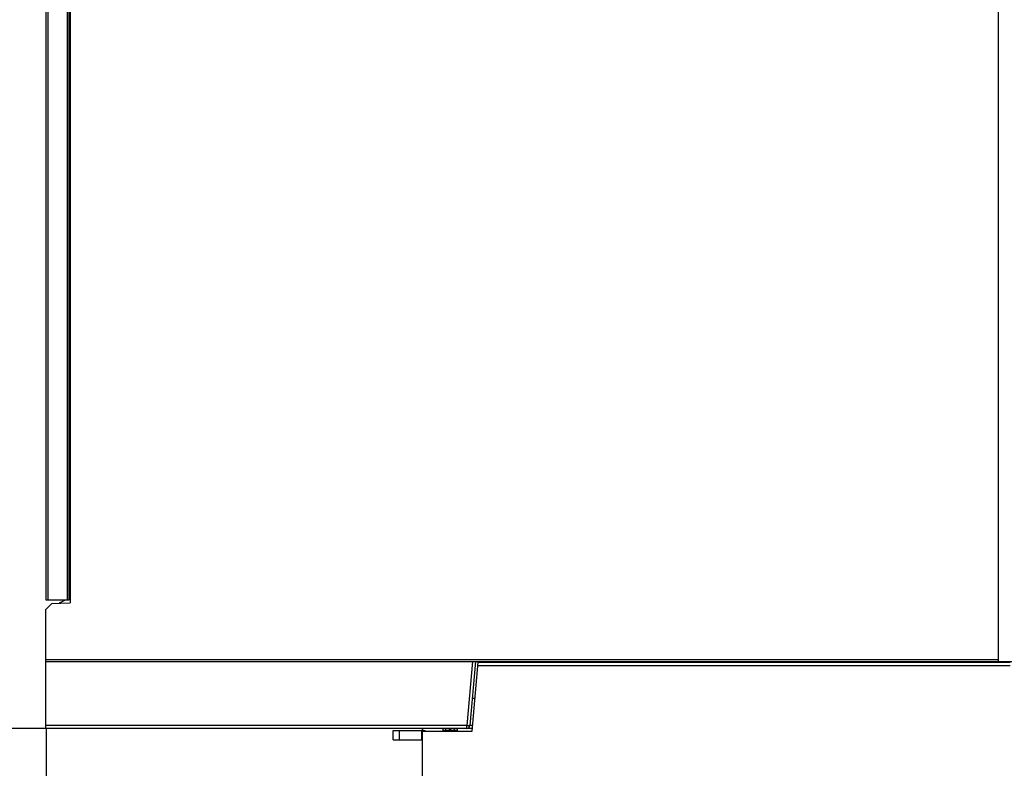
# Model space of a CAD drawing. Extents: x 0 to 841, y 0 to 594.
# Drawn here: x 402 to 480, y 96 to 155 of the extents above; entities that cross this region are included whole.
import ezdxf

# ---------------------------------------------------------------- set-up
doc = ezdxf.new("R2010")
doc.units = 0
doc.header["$LTSCALE"] = 46.255
doc.layers.get('0').update_dxf_attribs({"linetype": 'CONTINUOUS'})
doc.styles.get("Standard").update_dxf_attribs({"font": 'txt', "width": 0.8})
doc.dimstyles.new('DIMSTYLE_1', dxfattribs={"dimtxt": 3.5, "dimasz": 3.5, "dimexe": 0.18, "dimexo": 0.0625, "dimgap": 0.09, "dimtad": 1, "dimlfac": 2, "dimtxsty": 'STANDARD', "dimblk": '_FILLED', "dimblk1": '_FILLED', "dimblk2": '_FILLED', "dimcen": 0.09, "dimclrt": 5, "dimazin": 3, "dimtol": 1, "dimtp": 0.01, "dimtm": 0.01, "dimtfac": 1, "dimtofl": 0, "dimtmove": 0, "dimatfit": 3, "dimtolj": 1})
doc.dimstyles.new('DIMSTYLE_3', dxfattribs={"dimtxt": 3.5, "dimasz": 3.5, "dimexe": 0.18, "dimexo": 0.0625, "dimgap": 0.09, "dimtad": 1, "dimdec": 1, "dimlfac": 2, "dimtxsty": 'STANDARD', "dimblk": '_FILLED', "dimblk1": '_FILLED', "dimblk2": '_FILLED', "dimcen": 0.09, "dimclrt": 5, "dimazin": 3, "dimtfac": 1, "dimtdec": 1, "dimtofl": 0, "dimtmove": 0, "dimatfit": 3, "dimtolj": 1})
doc.dimstyles.new('DIMSTYLE_5', dxfattribs={"dimtxt": 3.5, "dimasz": 3.5, "dimexe": 0.18, "dimexo": 0.0625, "dimgap": 0.09, "dimtad": 1, "dimdec": 0, "dimlfac": 2, "dimtxsty": 'STANDARD', "dimblk": '_FILLED', "dimblk1": '_FILLED', "dimblk2": '_FILLED', "dimcen": 0.09, "dimclrt": 5, "dimazin": 3, "dimtfac": 1, "dimtdec": 0, "dimtofl": 0, "dimtmove": 0, "dimatfit": 3, "dimtolj": 1})

# ---------------------------------------------------------------- blocks, each defined once
blk = doc.blocks.new('_FILLED')
at = {"color": 0, "linetype": 'BYBLOCK'}
blk.add_solid([(0, 0), (-1, 0.143), (-1, -0.143)], dxfattribs=at)
blk = doc.blocks.new('*D7')
at = {"color": 2, "linetype": 'CONTINUOUS'}
for p, q in [((404.541, 99.042), (382.816, 99.042)), ((383.816, 99.042), (383.816, 79.02)), ((383.816, 58.997), (383.816, 79.02)), ((372.054, 58.997), (384.816, 58.997))]:
    blk.add_line(p, q, dxfattribs=at)
at = {"color": 2, "linetype": 'CONTINUOUS', "xscale": 3.5, "yscale": 3.5, "zscale": 3.5}
for p, rotation in [((383.816, 99.042), 90), ((383.816, 58.997), 270)]:
    blk.add_blockref('_FILLED', p, dxfattribs=dict(at, rotation=rotation))
at = {"color": 5, "linetype": 'CONTINUOUS', "width": 0.685714}
blk.add_text('MIN.100', height=3.5, rotation=90, dxfattribs=at).set_placement((382.941, 70.143))
blk = doc.blocks.new('*D35')
at = {"color": 2, "linetype": 'CONTINUOUS'}
for p, q in [((404.541, 187.042), (392.817, 187.042)), ((393.817, 187.042), (393.817, 143.042)), ((393.817, 99.042), (393.817, 143.042)), ((404.541, 99.042), (392.817, 99.042))]:
    blk.add_line(p, q, dxfattribs=at)
at = {"color": 2, "linetype": 'CONTINUOUS', "xscale": 3.5, "yscale": 3.5, "zscale": 3.5}
for p, rotation in [((393.817, 187.042), 90), ((393.817, 99.042), 270)]:
    blk.add_blockref('_FILLED', p, dxfattribs=dict(at, rotation=rotation))
at = {"color": 5, "linetype": 'CONTINUOUS', "width": 0.733333}
blk.add_text('176', height=3.5, rotation=90, dxfattribs=at).set_placement((392.942, 139.683))
blk = doc.blocks.new('*D41')
at = {"color": 2, "linetype": 'CONTINUOUS'}
for p, q in [((404.541, 99.042), (404.541, 71.543)), ((434.091, 79.242), (434.091, 71.543)), ((404.541, 72.543), (419.316, 72.543)), ((434.091, 72.543), (419.316, 72.543))]:
    blk.add_line(p, q, dxfattribs=at)
at = {"color": 2, "linetype": 'CONTINUOUS', "xscale": 3.5, "yscale": 3.5, "zscale": 3.5, "rotation": 180}
blk.add_blockref('_FILLED', (404.541, 72.543), dxfattribs=at)
at = {"color": 2, "linetype": 'CONTINUOUS', "xscale": 3.5, "yscale": 3.5, "zscale": 3.5}
blk.add_blockref('_FILLED', (434.091, 72.543), dxfattribs=at)
at = {"color": 5, "linetype": 'CONTINUOUS', "width": 0.8}
blk.add_text('59', height=3.5, dxfattribs=at).set_placement((416.842, 73.418))
blk = doc.blocks.new('*D42')
at = {"color": 2, "linetype": 'CONTINUOUS'}
for p, q in [((404.541, 99.042), (404.541, 61.835)), ((488.341, 78.096), (488.341, 61.835)), ((404.541, 62.835), (446.441, 62.835)), ((488.341, 62.835), (446.441, 62.835))]:
    blk.add_line(p, q, dxfattribs=at)
at = {"color": 2, "linetype": 'CONTINUOUS', "xscale": 3.5, "yscale": 3.5, "zscale": 3.5, "rotation": 180}
blk.add_blockref('_FILLED', (404.541, 62.835), dxfattribs=at)
at = {"color": 2, "linetype": 'CONTINUOUS', "xscale": 3.5, "yscale": 3.5, "zscale": 3.5}
blk.add_blockref('_FILLED', (488.341, 62.835), dxfattribs=at)
at = {"color": 5, "linetype": 'CONTINUOUS', "width": 0.68}
blk.add_text('167.6', height=3.5, dxfattribs=at).set_placement((441.038, 63.71))

msp = doc.modelspace()

# ---------------------------------------------------------------- linework, layer by layer
at = {"color": 7, "linetype": 'CONTINUOUS'}
for p, q in [((479.2907, 104.2925), (479.2907, 182.0425)), ((404.5407, 180.2425), (404.5407, 109.1425)), ((404.6907, 180.2425), (404.6907, 109.1425)), ((406.1907, 180.2425), (406.1907, 109.1425)), ((406.3407, 180.2425), (406.3407, 109.1425)), ((406.4407, 180.4925), (406.4407, 108.8925)), ((406.3407, 147.2519), (406.4407, 147.2524)), ((406.3407, 145.6977), (406.4407, 145.6974)), ((406.3407, 144.7872), (406.4407, 144.7875)), ((406.3407, 143.233), (406.4407, 143.2325)), ((406.3407, 122.8019), (406.4407, 122.8024)), ((406.3407, 121.2477), (406.4407, 121.2474)), ((406.3407, 120.3372), (406.4407, 120.3375)), ((406.3407, 118.783), (406.4407, 118.7825)), ((404.5407, 109.1425), (406.3407, 109.1425)), ((404.99, 108.8418), (404.5407, 108.3925)), ((404.5407, 99.0425), (404.5407, 108.3925)), ((404.99, 108.8418), (406.4407, 108.8925)), ((479.2907, 104.4375), (404.5407, 104.4375)), ((404.5407, 104.2925), (483.1407, 104.2925)), ((437.9994, 104.2925), (437.5616, 99.2881)), ((438.25, 104.2925), (437.8106, 99.2707)), ((437.9745, 98.8425), (438.4469, 104.2425)), ((438.4251, 103.9925), (480.2034, 103.9925)), ((438.4469, 104.2425), (480.2034, 104.2425)), ((438.6407, 104.2425), (438.6407, 104.2925)), ((439.5407, 104.2925), (439.5407, 104.2425)), ((461.3133, 104.2925), (461.3045, 104.2425)), ((461.5664, 104.2925), (461.5576, 104.2425)), ((471.7907, 104.2925), (471.7907, 104.2425)), ((476.7907, 104.2925), (476.7907, 104.2425)), ((438.1976, 101.3925), (437.9963, 101.3925)), ((437.5616, 99.2881), (404.5407, 99.2881)), ((437.992, 99.0425), (404.5407, 99.0425)), ((434.0907, 98.8845), (434.0907, 99.0425)), ((435.6907, 99.0425), (435.6907, 98.8925)), ((435.8822, 99.0425), (435.8822, 98.8925)), ((436.1694, 99.0425), (436.1694, 98.8925)), ((436.2971, 99.0425), (436.2971, 98.8925)), ((436.5843, 99.0425), (436.5843, 98.8925)), ((436.8077, 99.0425), (436.8077, 98.8925)), ((437.5616, 99.0425), (437.5616, 99.2881)), ((438.0135, 99.2881), (437.8122, 99.2881)), ((431.7907, 98.8925), (434.0407, 98.8925)), ((431.7907, 98.1425), (431.7907, 98.8925)), ((432.2907, 98.1425), (432.2907, 98.8925)), ((434.0407, 98.1425), (434.0407, 98.8925)), ((434.0907, 98.8425), (437.9745, 98.8425)), ((434.0907, 79.2425), (434.0907, 98.8425)), ((436.8077, 98.8925), (435.6907, 98.8925))]:
    msp.add_line(p, q, dxfattribs=at)
at = {"color": 3, "linetype": 'CONTINUOUS'}
for p, q in [((438.7907, 104.2925), (438.7907, 104.2425)), ((431.7907, 98.1425), (434.0407, 98.1425))]:
    msp.add_line(p, q, dxfattribs=at)
at = {"color": 7, "linetype": 'CONTINUOUS'}
for centre, radius, start, end in [((406.4407, 107.6425), 1.5, 90, 124.946572), ((437.5616, 99.2925), 0.25, 270, 355), ((434.0407, 97.8925), 1, 71.862488, 90)]:
    msp.add_arc(centre, radius, start, end, dxfattribs=at)
at = {"color": 3, "linetype": 'CONTINUOUS'}
msp.add_arc((434.0407, 97.8925), 0.25, 78.022765, 90, dxfattribs=at)
at = {"color": 7, "linetype": 'CONTINUOUS'}
msp.add_open_spline([(437.5616, 99.2881), (437.5935, 99.2853), (437.6569, 99.2758), (437.7241, 99.2867), (437.8086, 99.247), (437.8106, 99.2707)], degree=3, knots=[0, 0, 0, 0, 0.3850261, 0.714157, 1, 1, 1, 1], dxfattribs=at)

# ---------------------------------------------------------------- dimensions: what is measured, and where the dimension line sits
at = {"color": 2, "linetype": 'CONTINUOUS'}
for base, p1, angle, dimstyle, picture, middle in [((393.8169, 99.0425), (404.5407, 187.0425), 270, 'DIMSTYLE_3', '*D35', (391.1919, 143.533)), ((404.5407, 72.5429), (434.0907, 79.2425), 180, 'DIMSTYLE_5', '*D41', (419.6416, 75.1679))]:
    dim = msp.add_linear_dim(base=base, p1=p1, p2=(404.5407, 99.0425), angle=angle, dimstyle=dimstyle, dxfattribs=at)
    dim.commit()
    dim.dimension.update_dxf_attribs({"geometry": picture, "text_midpoint": middle, "dimtype": 160})
dim = msp.add_linear_dim(base=(383.8155, 58.9975), p1=(404.5407, 99.0425), p2=(372.0542, 58.9975), angle=270, text='MIN.100', dimstyle='DIMSTYLE_1', dxfattribs=at)
dim.commit()
dim.dimension.update_dxf_attribs({"geometry": '*D7', "text_midpoint": (381.1905, 78.5434), "dimtype": 160})
dim = msp.add_linear_dim(base=(488.3407, 62.8351), p1=(404.5407, 99.0425), p2=(488.3407, 78.096), dimstyle='DIMSTYLE_3', dxfattribs=at)
dim.commit()
dim.dimension.update_dxf_attribs({"geometry": '*D42', "text_midpoint": (446.9883, 65.4601), "dimtype": 160})

doc.saveas('drawing.dxf')
